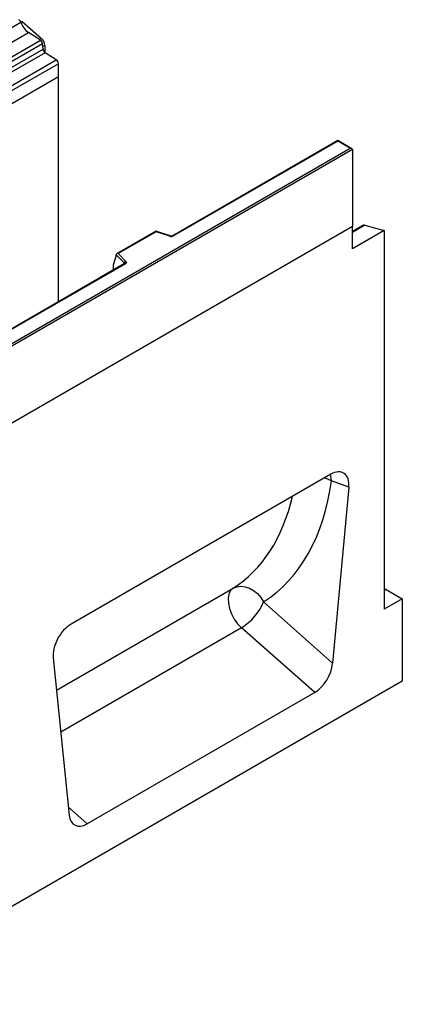
# Model space of a CAD drawing. Units: millimetres. Extents: x 0 to 420, y 0 to 297.
# Drawn here: x 150 to 162, y 50 to 81 of the extents above; entities that cross this region are included whole.
import ezdxf

# ---------------------------------------------------------------- set-up
doc = ezdxf.new("R2010")
doc.units = ezdxf.units.MM

msp = doc.modelspace()

# ---------------------------------------------------------------- linework, layer by layer
at = {"color": 7, "linetype": 'Continuous', "lineweight": 25}
for p, q in [((148.5073, 79.3519), (150.4574, 80.4777)), ((150.4991, 80.4961), (150.459, 80.473)), ((150.4991, 80.4961), (151.0999, 79.9711)), ((115.3388, 59.7487), (150.6941, 80.1589)), ((151.0693, 79.9158), (150.6941, 80.1589)), ((115.714, 59.5056), (151.0693, 79.9158)), ((151.1353, 79.8055), (115.7799, 59.3953)), ((151.1511, 79.6358), (151.1353, 79.8055)), ((151.2062, 79.7516), (151.2062, 79.5351)), ((115.7958, 59.2256), (151.1511, 79.6358)), ((151.217, 79.5255), (115.8617, 59.1153)), ((151.5641, 79.3007), (151.217, 79.5255)), ((116.2087, 58.8905), (151.5641, 79.3007)), ((151.6304, 79.1808), (116.2751, 58.7706)), ((151.6304, 78.7677), (151.6304, 79.1808)), ((151.6304, 78.7677), (80.9198, 37.9473)), ((151.6304, 78.7677), (116.2751, 58.3575)), ((151.6304, 71.7376), (151.6304, 78.7677)), ((160.3632, 76.7789), (155.2047, 73.801)), ((160.3632, 76.762), (155.2297, 73.7985)), ((160.8021, 76.5256), (160.3632, 76.7789)), ((160.3632, 76.7789), (160.3632, 76.762)), ((160.7521, 76.5375), (160.3632, 76.762)), ((125.4675, 56.1681), (160.7521, 76.5375)), ((160.8228, 76.4967), (125.4675, 56.0865)), ((160.8228, 76.4967), (160.8228, 74.088)), ((160.8228, 74.088), (90.1122, 33.2676)), ((160.8228, 74.088), (125.4675, 53.6778)), ((154.6785, 73.9444), (153.4499, 73.2352)), ((154.6843, 73.9309), (153.4941, 73.2438)), ((155.1248, 73.796), (154.6791, 73.9445)), ((155.109, 73.7893), (154.6843, 73.9309)), ((161.1471, 74.1283), (160.8228, 73.9411)), ((160.8228, 73.3934), (160.8228, 74.088)), ((161.8128, 73.9649), (160.8228, 73.3934)), ((161.2119, 74.1336), (161.8128, 73.9649)), ((161.8128, 73.9649), (161.8128, 62.1256)), ((153.4316, 73.1887), (153.3437, 72.8852)), ((153.696, 72.9433), (153.4316, 73.2077)), ((153.4316, 73.1887), (153.4316, 73.2077)), ((153.4941, 73.2438), (153.7393, 72.9986)), ((153.6984, 72.9314), (131.6934, 60.2282)), ((153.7234, 72.9289), (131.7184, 60.2257)), ((153.3437, 72.8852), (153.3437, 72.747)), ((160.1457, 66.3483), (152.0255, 61.6607)), ((160.7048, 65.9418), (160.1633, 66.1431)), ((160.7048, 65.9418), (160.2019, 60.447)), ((161.8704, 62.7455), (162.3785, 62.4522)), ((158.0454, 62.3591), (160.2019, 60.447)), ((162.3785, 62.4522), (161.8128, 62.1256)), ((162.3785, 62.4522), (162.3785, 59.8801)), ((159.6399, 59.5239), (157.3539, 61.551)), ((151.4663, 60.6085), (151.9693, 55.6944)), ((162.3785, 59.8801), (91.8092, 19.1413)), ((159.6399, 59.5239), (152.5312, 55.4202))]:
    msp.add_line(p, q, dxfattribs=at)
at = {"color": 8, "linetype": 'Continuous', "lineweight": 25}
for p, q in [((151.0386, 79.9357), (151.0999, 79.9711)), ((151.2062, 79.7516), (151.1437, 79.7155)), ((161.2119, 74.1336), (160.8228, 73.909)), ((153.3437, 72.747), (153.3547, 72.733)), ((153.696, 72.93), (153.696, 72.9433)), ((151.5699, 59.5972), (157.0897, 62.7838)), ((161.8704, 62.7455), (161.8128, 62.7123)), ((157.3539, 61.551), (151.7037, 58.2892)), ((151.9441, 55.9408), (152.5312, 55.4202))]:
    msp.add_line(p, q, dxfattribs=at)
at = {"color": 7, "linetype": 'Continuous', "lineweight": 25, "flags": 128}
for points in [[(153.7393, 72.9986), (153.7462, 72.9901), (153.7507, 72.981), (153.7526, 72.9716), (153.7518, 72.9622), (153.7484, 72.953), (153.7423, 72.9442), (153.7339, 72.9361), (153.7234, 72.9289)], [(157.0897, 62.7838), (157.2038, 62.8301), (157.33, 62.8463), (157.4633, 62.8317), (157.5981, 62.7869), (157.7289, 62.7137), (157.8503, 62.6152), (157.9573, 62.4953), (158.0454, 62.3591)], [(157.0897, 62.7838), (157.0119, 62.7089), (156.9597, 62.6019), (156.936, 62.4684), (156.9419, 62.3155), (156.9771, 62.151), (157.0399, 61.9838), (157.1268, 61.8225), (157.2333, 61.6756), (157.3539, 61.551)]]:
    msp.add_lwpolyline(points, dxfattribs=at)
at = {"color": 8, "linetype": 'Continuous', "lineweight": 25, "flags": 128}
for points in [[(159.956, 66.2388), (160.042, 66.2053), (160.1633, 66.1431)], [(160.1633, 66.1431), (160.147, 66.288), (160.1338, 66.3415)]]:
    msp.add_lwpolyline(points, dxfattribs=at)
at = {"color": 7, "linetype": 'Continuous', "lineweight": 25}
for centre, radius, start, end in [((150.3075, 80.4282), 0.1579, 18.27428, 54.90886), ((151.0572, 80.6757), 0.6316, 198.27428, 234.90886), ((150.9789, 79.7869), 0.1575, 6.77916, 54.95325), ((150.8931, 79.7356), 0.3135, 2.93518, 48.72132), ((151.3075, 79.6544), 0.1575, 186.77916, 234.95325), ((151.4757, 79.1734), 0.1549, 2.75234, 55.22641), ((161.1856, 74.0568), 0.0812, 71.05298, 118.24462), ((155.1584, 73.9381), 0.1567, 251.63088, 297.06152), ((153.7593, 72.9383), 0.0635, 108.36942, 175.46591), ((161.8006, 62.6315), 0.1336, 58.53667, 84.77077), ((156.4613, 63.0147), 1.7145, 301.37424, 337.51651)]:
    msp.add_arc(centre, radius, start, end, dxfattribs=at)
at = {"color": 8, "linetype": 'Continuous', "lineweight": 25}
for centre, radius, start, end in [((155.1222, 73.7801), 0.0161, 80.54725, 144.81719), ((155.2151, 73.778), 0.0252, 54.44135, 113.63362), ((153.6809, 72.9273), 0.022, 16.07592, 46.82639), ((153.7087, 72.9085), 0.0251, 54.38242, 114.30712)]:
    msp.add_arc(centre, radius, start, end, dxfattribs=at)
at = {"color": 7, "linetype": 'Continuous', "lineweight": 25}
for centre, major_axis, ratio, start_param, end_param in [((160.7521, 76.4967), (0.0707, 0), 0.5773815, 0, 1.5707963), ((154.6843, 73.8901), (-0.0055, 0.0545), 0.1120238, 5.5482071, 6.333524), ((153.4941, 73.2029), (0.0623, -0.0082), 0.6469225, 1.6557579, 3.2265542), ((153.3803, 72.77), (0.0269, 0.045), 0.5518016, 2.3963389, 2.9320165), ((160.1421, 65.6866), (0.3982, 0.7018), 0.5736898, 5.380068, 7.0567024), ((154.0208, 69.8292), (-3.6257, 7.6894), 0.6564909, 3.2231095, 3.9365274), ((152.0291, 61.0031), (0.3955, 0.6975), 0.5810065, 0.7796309, 2.4562653), ((159.6399, 60.2002), (0.3859, 0.7173), 0.5766855, 3.8922873, 5.3480665), ((152.5312, 56.0964), (0.3859, 0.7173), 0.5766855, 2.4365082, 3.8922873)]:
    msp.add_ellipse(centre, major_axis=major_axis, ratio=ratio, start_param=start_param, end_param=end_param, dxfattribs=at)
at = {"color": 8, "linetype": 'Continuous', "lineweight": 25}
msp.add_ellipse((153.4756, 69.5675), major_axis=(-3.213, 7.0014), ratio=0.6643313, start_param=3.2306709, end_param=3.8526059, dxfattribs=at)
at = {"color": 7, "linetype": 'Continuous', "lineweight": 25}
for points, knots in [([(155.2047, 73.801), (155.2015, 73.7994), (155.1948, 73.796), (155.1785, 73.7919), (155.1592, 73.7902), (155.1398, 73.7917), (155.1295, 73.7947), (155.1248, 73.796)], [0, 0, 0, 0, 0.185259, 0.3805151, 0.5943113, 0.8187693, 1, 1, 1, 1]), ([(153.7042, 72.9358), (153.7041, 72.9355), (153.7038, 72.935), (153.7, 72.9324), (153.6984, 72.9314)], [0, 0, 0, 0, 0.5832775, 1, 1, 1, 1])]:
    msp.add_open_spline(points, degree=3, knots=knots, dxfattribs=at)

doc.saveas('drawing.dxf')
